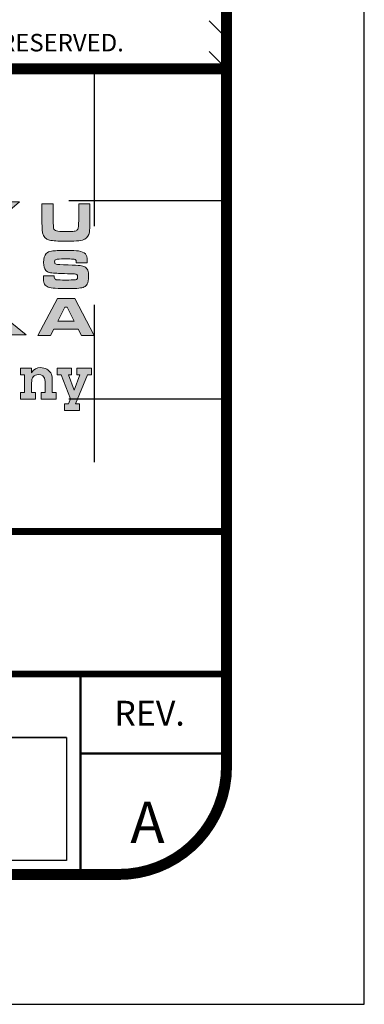
# Model space of a CAD drawing. Extents: x 0 to 806, y 0 to 1043.
# Drawn here: x 728 to 806, y 0 to 224 of the extents above; entities that cross this region are included whole.
import ezdxf
from ezdxf.enums import TextEntityAlignment as Align

# ---------------------------------------------------------------- set-up
doc = ezdxf.new("R2010")
doc.units = 0
doc.header["$LTSCALE"] = 20
doc.header["$MEASUREMENT"] = 0
doc.linetypes.add('HIDDEN', pattern=[0.375, 0.25, -0.125])
doc.layers.get('DEFPOINTS').update_dxf_attribs({"linetype": 'CONTINUOUS'})
for name, color, linetype in [('DIM', 1, 'CONTINUOUS'), ('Layer 1', 7, 'CONTINUOUS'), ('SHT', 1, 'CONTINUOUS'), ('SPECS', 7, 'CONTINUOUS')]:
    doc.layers.add(name, color=color, linetype=linetype)
doc.layers.add('NO PRINT', color=7, linetype='CONTINUOUS', plot=False)
doc.styles.add('COMPLEX', font='au101s01')
doc.styles.add('SIMPLEX', font='simplex.shx', dxfattribs={"width": 0.9})

# ---------------------------------------------------------------- blocks, each defined once
blk = doc.blocks.new('A$Cc76bf708')
at = {"layer": 'Layer 1', "true_color": 0x004677}
for points in [[(28.78, 10.449), (30.06, 10.449), (30.06, 8.926), (30.762, 8.926), (32.423, 10.477), (34.38, 10.477), (31.952, 8.388), (34.586, 6.25), (32.641, 6.25), (30.762, 7.856), (30.06, 7.856), (30.06, 6.25), (28.78, 6.25)], [(36.031, 5.185), (36.031, 4.975), (35.936, 4.975), (36.111, 4.494), (36.296, 4.975), (36.201, 4.975), (36.201, 5.185), (36.659, 5.185), (36.659, 4.975), (36.536, 4.975), (36.155, 4.053), (36.284, 4.053), (36.284, 3.843), (35.805, 3.843), (35.805, 4.053), (35.928, 4.053), (35.995, 4.215), (35.696, 4.975), (35.568, 4.975), (35.568, 5.185)]]:
    blk.add_hatch(color=156, dxfattribs=at).paths.add_polyline_path(points)
at = {"layer": 'Layer 1', "true_color": 0x0092cb}
h = blk.add_hatch(color=142, dxfattribs=at)
edge = h.paths.add_edge_path()
edge.add_spline(control_points=[(35.089, 10.415), (35.089, 10.415), (35.446, 10.415), (35.446, 10.415), (35.446, 10.415), (35.446, 9.877), (35.446, 9.877), (35.448, 9.753), (35.452, 9.675), (35.459, 9.642), (35.468, 9.596), (35.498, 9.566), (35.548, 9.552), (35.598, 9.538), (35.699, 9.53), (35.852, 9.53), (35.975, 9.53), (36.061, 9.534), (36.109, 9.541), (36.157, 9.548), (36.19, 9.563), (36.211, 9.584), (36.224, 9.599), (36.233, 9.617), (36.238, 9.638), (36.244, 9.659), (36.248, 9.695), (36.251, 9.747), (36.254, 9.8), (36.255, 9.843), (36.255, 9.877), (36.255, 9.877), (36.255, 10.415), (36.255, 10.415), (36.255, 10.415), (36.612, 10.415), (36.612, 10.415), (36.612, 10.415), (36.612, 9.877), (36.612, 9.877), (36.608, 9.689), (36.602, 9.567), (36.594, 9.509), (36.58, 9.411), (36.533, 9.338), (36.454, 9.293), (36.408, 9.266), (36.345, 9.249), (36.262, 9.239), (36.18, 9.23), (36.044, 9.226), (35.856, 9.226), (35.714, 9.226), (35.605, 9.228), (35.529, 9.233), (35.452, 9.238), (35.385, 9.248), (35.328, 9.261), (35.203, 9.291), (35.13, 9.366), (35.109, 9.488), (35.101, 9.534), (35.096, 9.576), (35.094, 9.614), (35.092, 9.652), (35.09, 9.739), (35.089, 9.877), (35.089, 9.877), (35.089, 10.415), (35.089, 10.415)], knot_values=[0, 0, 0, 0, 1, 1, 1, 2, 2, 2, 3, 3, 3, 4, 4, 4, 5, 5, 5, 6, 6, 6, 7, 7, 7, 8, 8, 8, 9, 9, 9, 10, 10, 10, 11, 11, 11, 12, 12, 12, 13, 13, 13, 14, 14, 14, 15, 15, 15, 16, 16, 16, 17, 17, 17, 18, 18, 18, 19, 19, 19, 20, 20, 20, 21, 21, 21, 22, 22, 22, 23, 23, 23, 23], degree=3, periodic=0)
h = blk.add_hatch(color=142, dxfattribs=at)
edge = h.paths.add_edge_path()
edge.add_spline(control_points=[(35.133, 8.126), (35.133, 8.126), (35.479, 8.126), (35.479, 8.126), (35.479, 8.068), (35.49, 8.031), (35.514, 8.014), (35.532, 8.004), (35.554, 7.997), (35.581, 7.995), (35.608, 7.993), (35.694, 7.992), (35.838, 7.99), (35.989, 7.991), (36.08, 7.992), (36.11, 7.993), (36.141, 7.995), (36.165, 7.999), (36.183, 8.007), (36.209, 8.018), (36.222, 8.047), (36.222, 8.095), (36.222, 8.13), (36.213, 8.153), (36.194, 8.165), (36.176, 8.177), (36.138, 8.183), (36.08, 8.185), (36.036, 8.185), (35.943, 8.188), (35.8, 8.195), (35.654, 8.202), (35.559, 8.206), (35.515, 8.207), (35.429, 8.21), (35.363, 8.218), (35.317, 8.231), (35.271, 8.245), (35.235, 8.267), (35.21, 8.297), (35.165, 8.347), (35.143, 8.432), (35.143, 8.55), (35.143, 8.682), (35.169, 8.775), (35.219, 8.83), (35.257, 8.872), (35.316, 8.899), (35.396, 8.911), (35.475, 8.922), (35.637, 8.928), (35.881, 8.928), (36.053, 8.928), (36.175, 8.923), (36.244, 8.914), (36.352, 8.899), (36.426, 8.869), (36.466, 8.824), (36.506, 8.779), (36.526, 8.703), (36.526, 8.597), (36.526, 8.587), (36.526, 8.569), (36.525, 8.542), (36.525, 8.542), (36.179, 8.542), (36.179, 8.542), (36.178, 8.574), (36.175, 8.597), (36.171, 8.609), (36.167, 8.621), (36.158, 8.631), (36.146, 8.638), (36.13, 8.647), (36.103, 8.653), (36.064, 8.656), (36.025, 8.658), (35.943, 8.66), (35.817, 8.66), (35.665, 8.66), (35.573, 8.655), (35.539, 8.645), (35.506, 8.636), (35.49, 8.61), (35.49, 8.567), (35.49, 8.526), (35.506, 8.5), (35.539, 8.491), (35.567, 8.484), (35.693, 8.477), (35.918, 8.47), (36.108, 8.464), (36.234, 8.457), (36.298, 8.45), (36.362, 8.442), (36.413, 8.427), (36.451, 8.405), (36.494, 8.38), (36.524, 8.344), (36.542, 8.299), (36.559, 8.254), (36.568, 8.19), (36.568, 8.106), (36.568, 7.995), (36.553, 7.913), (36.524, 7.859), (36.501, 7.82), (36.47, 7.79), (36.43, 7.771), (36.391, 7.751), (36.335, 7.738), (36.262, 7.731), (36.185, 7.724), (36.041, 7.721), (35.83, 7.721), (35.654, 7.721), (35.524, 7.725), (35.44, 7.735), (35.356, 7.744), (35.292, 7.76), (35.25, 7.783), (35.206, 7.809), (35.175, 7.842), (35.158, 7.883), (35.142, 7.924), (35.133, 7.987), (35.133, 8.071), (35.133, 8.071), (35.133, 8.126), (35.133, 8.126)], knot_values=[0, 0, 0, 0, 1, 1, 1, 2, 2, 2, 3, 3, 3, 4, 4, 4, 5, 5, 5, 6, 6, 6, 7, 7, 7, 8, 8, 8, 9, 9, 9, 10, 10, 10, 11, 11, 11, 12, 12, 12, 13, 13, 13, 14, 14, 14, 15, 15, 15, 16, 16, 16, 17, 17, 17, 18, 18, 18, 19, 19, 19, 20, 20, 20, 21, 21, 21, 22, 22, 22, 23, 23, 23, 24, 24, 24, 25, 25, 25, 26, 26, 26, 27, 27, 27, 28, 28, 28, 29, 29, 29, 30, 30, 30, 31, 31, 31, 32, 32, 32, 33, 33, 33, 34, 34, 34, 35, 35, 35, 36, 36, 36, 37, 37, 37, 38, 38, 38, 39, 39, 39, 40, 40, 40, 41, 41, 41, 42, 42, 42, 43, 43, 43, 43], degree=3, periodic=0)
h = blk.add_hatch(color=142, dxfattribs=at)
h.paths.add_polyline_path([(36.34, 6.233), (36.24, 6.432), (35.464, 6.432), (35.364, 6.233), (34.956, 6.233), (35.578, 7.405), (36.132, 7.405), (36.746, 6.233)])
h.paths.add_polyline_path([(36.114, 6.688), (35.888, 7.132), (35.817, 7.132), (35.591, 6.688)])
at = {"layer": 'Layer 1', "true_color": 0x004677}
h = blk.add_hatch(color=156, dxfattribs=at)
edge = h.paths.add_edge_path()
edge.add_spline(control_points=[(35.417, 4.412), (35.417, 4.412), (35.544, 4.412), (35.544, 4.412), (35.544, 4.412), (35.544, 4.202), (35.544, 4.202), (35.544, 4.202), (35.065, 4.202), (35.065, 4.202), (35.065, 4.202), (35.065, 4.412), (35.065, 4.412), (35.065, 4.412), (35.192, 4.412), (35.192, 4.412), (35.192, 4.412), (35.192, 4.761), (35.192, 4.761), (35.192, 4.942), (35.073, 4.986), (34.981, 4.986), (34.907, 4.986), (34.844, 4.954), (34.809, 4.912), (34.778, 4.873), (34.76, 4.831), (34.76, 4.713), (34.76, 4.713), (34.76, 4.412), (34.76, 4.412), (34.76, 4.412), (34.887, 4.412), (34.887, 4.412), (34.887, 4.412), (34.887, 4.202), (34.887, 4.202), (34.887, 4.202), (34.408, 4.202), (34.408, 4.202), (34.408, 4.202), (34.408, 4.412), (34.408, 4.412), (34.408, 4.412), (34.535, 4.412), (34.535, 4.412), (34.535, 4.412), (34.535, 4.975), (34.535, 4.975), (34.535, 4.975), (34.408, 4.975), (34.408, 4.975), (34.408, 4.975), (34.408, 5.185), (34.408, 5.185), (34.408, 5.185), (34.76, 5.185), (34.76, 5.185), (34.76, 5.185), (34.76, 5.045), (34.76, 5.045), (34.819, 5.153), (34.929, 5.207), (35.051, 5.207), (35.117, 5.207), (35.183, 5.19), (35.242, 5.157), (35.341, 5.1), (35.417, 5.015), (35.417, 4.842), (35.417, 4.842), (35.417, 4.412), (35.417, 4.412)], knot_values=[0, 0, 0, 0, 1, 1, 1, 2, 2, 2, 3, 3, 3, 4, 4, 4, 5, 5, 5, 6, 6, 6, 7, 7, 7, 8, 8, 8, 9, 9, 9, 10, 10, 10, 11, 11, 11, 12, 12, 12, 13, 13, 13, 14, 14, 14, 15, 15, 15, 16, 16, 16, 17, 17, 17, 18, 18, 18, 19, 19, 19, 20, 20, 20, 21, 21, 21, 22, 22, 22, 23, 23, 23, 24, 24, 24, 24], degree=3, periodic=0)
at = {"layer": 'DEFPOINTS', "linetype": 'HIDDEN'}
for p, q in [((36.746, 14.706), (36.746, 0)), ((40.945, 10.506), (0, 10.506)), ((40.945, 4.2), (0, 4.2))]:
    blk.add_line(p, q, dxfattribs=at)
at = {"layer": 'DEFPOINTS'}
blk.add_lwpolyline([(0, 14.706), (0, 0), (40.945, 0), (40.945, 14.706)], close=True, dxfattribs=at)
at = {"layer": 'DEFPOINTS', "lineweight": 0}
for points in [[(28.78, 10.449), (30.06, 10.449), (30.06, 8.926), (30.762, 8.926), (32.423, 10.477), (34.38, 10.477), (31.952, 8.388), (34.586, 6.25), (32.641, 6.25), (30.762, 7.856), (30.06, 7.856), (30.06, 6.25), (28.78, 6.25), (28.78, 10.449)], [(36.34, 6.233), (36.24, 6.432), (35.464, 6.432), (35.364, 6.233), (34.956, 6.233), (35.578, 7.405), (36.132, 7.405), (36.746, 6.233), (36.34, 6.233)], [(36.114, 6.688), (35.888, 7.132), (35.817, 7.132), (35.591, 6.688), (36.114, 6.688)], [(36.031, 5.185), (36.031, 4.975), (35.936, 4.975), (36.111, 4.494), (36.296, 4.975), (36.201, 4.975), (36.201, 5.185), (36.659, 5.185), (36.659, 4.975), (36.536, 4.975), (36.155, 4.053), (36.284, 4.053), (36.284, 3.843), (35.805, 3.843), (35.805, 4.053), (35.928, 4.053), (35.995, 4.215), (35.696, 4.975), (35.568, 4.975), (35.568, 5.185), (36.031, 5.185)]]:
    blk.add_lwpolyline(points, dxfattribs=at)
for points, knots in [([(35.089, 10.415), (35.089, 10.415), (35.446, 10.415), (35.446, 10.415), (35.446, 10.415), (35.446, 9.877), (35.446, 9.877), (35.448, 9.753), (35.452, 9.675), (35.459, 9.642), (35.468, 9.596), (35.498, 9.566), (35.548, 9.552), (35.598, 9.538), (35.699, 9.53), (35.852, 9.53), (35.975, 9.53), (36.061, 9.534), (36.109, 9.541), (36.157, 9.548), (36.19, 9.563), (36.211, 9.584), (36.224, 9.599), (36.233, 9.617), (36.238, 9.638), (36.244, 9.659), (36.248, 9.695), (36.251, 9.747), (36.254, 9.8), (36.255, 9.843), (36.255, 9.877), (36.255, 9.877), (36.255, 10.415), (36.255, 10.415), (36.255, 10.415), (36.612, 10.415), (36.612, 10.415), (36.612, 10.415), (36.612, 9.877), (36.612, 9.877), (36.608, 9.689), (36.602, 9.567), (36.594, 9.509), (36.58, 9.411), (36.533, 9.338), (36.454, 9.293), (36.408, 9.266), (36.345, 9.249), (36.262, 9.239), (36.18, 9.23), (36.044, 9.226), (35.856, 9.226), (35.714, 9.226), (35.605, 9.228), (35.529, 9.233), (35.452, 9.238), (35.385, 9.248), (35.328, 9.261), (35.203, 9.291), (35.13, 9.366), (35.109, 9.488), (35.101, 9.534), (35.096, 9.576), (35.094, 9.614), (35.092, 9.652), (35.09, 9.739), (35.089, 9.877), (35.089, 9.877), (35.089, 10.415), (35.089, 10.415)], [0, 0, 0, 0, 1, 1, 1, 2, 2, 2, 3, 3, 3, 4, 4, 4, 5, 5, 5, 6, 6, 6, 7, 7, 7, 8, 8, 8, 9, 9, 9, 10, 10, 10, 11, 11, 11, 12, 12, 12, 13, 13, 13, 14, 14, 14, 15, 15, 15, 16, 16, 16, 17, 17, 17, 18, 18, 18, 19, 19, 19, 20, 20, 20, 21, 21, 21, 22, 22, 22, 23, 23, 23, 23]), ([(35.133, 8.126), (35.133, 8.126), (35.479, 8.126), (35.479, 8.126), (35.479, 8.068), (35.49, 8.031), (35.514, 8.014), (35.532, 8.004), (35.554, 7.997), (35.581, 7.995), (35.608, 7.993), (35.694, 7.992), (35.838, 7.99), (35.989, 7.991), (36.08, 7.992), (36.11, 7.993), (36.141, 7.995), (36.165, 7.999), (36.183, 8.007), (36.209, 8.018), (36.222, 8.047), (36.222, 8.095), (36.222, 8.13), (36.213, 8.153), (36.194, 8.165), (36.176, 8.177), (36.138, 8.183), (36.08, 8.185), (36.036, 8.185), (35.943, 8.188), (35.8, 8.195), (35.654, 8.202), (35.559, 8.206), (35.515, 8.207), (35.429, 8.21), (35.363, 8.218), (35.317, 8.231), (35.271, 8.245), (35.235, 8.267), (35.21, 8.297), (35.165, 8.347), (35.143, 8.432), (35.143, 8.55), (35.143, 8.682), (35.169, 8.775), (35.219, 8.83), (35.257, 8.872), (35.316, 8.899), (35.396, 8.911), (35.475, 8.922), (35.637, 8.928), (35.881, 8.928), (36.053, 8.928), (36.175, 8.923), (36.244, 8.914), (36.352, 8.899), (36.426, 8.869), (36.466, 8.824), (36.506, 8.779), (36.526, 8.703), (36.526, 8.597), (36.526, 8.587), (36.526, 8.569), (36.525, 8.542), (36.525, 8.542), (36.179, 8.542), (36.179, 8.542), (36.178, 8.574), (36.175, 8.597), (36.171, 8.609), (36.167, 8.621), (36.158, 8.631), (36.146, 8.638), (36.13, 8.647), (36.103, 8.653), (36.064, 8.656), (36.025, 8.658), (35.943, 8.66), (35.817, 8.66), (35.665, 8.66), (35.573, 8.655), (35.539, 8.645), (35.506, 8.636), (35.49, 8.61), (35.49, 8.567), (35.49, 8.526), (35.506, 8.5), (35.539, 8.491), (35.567, 8.484), (35.693, 8.477), (35.918, 8.47), (36.108, 8.464), (36.234, 8.457), (36.298, 8.45), (36.362, 8.442), (36.413, 8.427), (36.451, 8.405), (36.494, 8.38), (36.524, 8.344), (36.542, 8.299), (36.559, 8.254), (36.568, 8.19), (36.568, 8.106), (36.568, 7.995), (36.553, 7.913), (36.524, 7.859), (36.501, 7.82), (36.47, 7.79), (36.43, 7.771), (36.391, 7.751), (36.335, 7.738), (36.262, 7.731), (36.185, 7.724), (36.041, 7.721), (35.83, 7.721), (35.654, 7.721), (35.524, 7.725), (35.44, 7.735), (35.356, 7.744), (35.292, 7.76), (35.25, 7.783), (35.206, 7.809), (35.175, 7.842), (35.158, 7.883), (35.142, 7.924), (35.133, 7.987), (35.133, 8.071), (35.133, 8.071), (35.133, 8.126), (35.133, 8.126)], [0, 0, 0, 0, 1, 1, 1, 2, 2, 2, 3, 3, 3, 4, 4, 4, 5, 5, 5, 6, 6, 6, 7, 7, 7, 8, 8, 8, 9, 9, 9, 10, 10, 10, 11, 11, 11, 12, 12, 12, 13, 13, 13, 14, 14, 14, 15, 15, 15, 16, 16, 16, 17, 17, 17, 18, 18, 18, 19, 19, 19, 20, 20, 20, 21, 21, 21, 22, 22, 22, 23, 23, 23, 24, 24, 24, 25, 25, 25, 26, 26, 26, 27, 27, 27, 28, 28, 28, 29, 29, 29, 30, 30, 30, 31, 31, 31, 32, 32, 32, 33, 33, 33, 34, 34, 34, 35, 35, 35, 36, 36, 36, 37, 37, 37, 38, 38, 38, 39, 39, 39, 40, 40, 40, 41, 41, 41, 42, 42, 42, 43, 43, 43, 43]), ([(35.417, 4.412), (35.417, 4.412), (35.544, 4.412), (35.544, 4.412), (35.544, 4.412), (35.544, 4.202), (35.544, 4.202), (35.544, 4.202), (35.065, 4.202), (35.065, 4.202), (35.065, 4.202), (35.065, 4.412), (35.065, 4.412), (35.065, 4.412), (35.192, 4.412), (35.192, 4.412), (35.192, 4.412), (35.192, 4.761), (35.192, 4.761), (35.192, 4.942), (35.073, 4.986), (34.981, 4.986), (34.907, 4.986), (34.844, 4.954), (34.809, 4.912), (34.778, 4.873), (34.76, 4.831), (34.76, 4.713), (34.76, 4.713), (34.76, 4.412), (34.76, 4.412), (34.76, 4.412), (34.887, 4.412), (34.887, 4.412), (34.887, 4.412), (34.887, 4.202), (34.887, 4.202), (34.887, 4.202), (34.408, 4.202), (34.408, 4.202), (34.408, 4.202), (34.408, 4.412), (34.408, 4.412), (34.408, 4.412), (34.535, 4.412), (34.535, 4.412), (34.535, 4.412), (34.535, 4.975), (34.535, 4.975), (34.535, 4.975), (34.408, 4.975), (34.408, 4.975), (34.408, 4.975), (34.408, 5.185), (34.408, 5.185), (34.408, 5.185), (34.76, 5.185), (34.76, 5.185), (34.76, 5.185), (34.76, 5.045), (34.76, 5.045), (34.819, 5.153), (34.929, 5.207), (35.051, 5.207), (35.117, 5.207), (35.183, 5.19), (35.242, 5.157), (35.341, 5.1), (35.417, 5.015), (35.417, 4.842), (35.417, 4.842), (35.417, 4.412), (35.417, 4.412)], [0, 0, 0, 0, 1, 1, 1, 2, 2, 2, 3, 3, 3, 4, 4, 4, 5, 5, 5, 6, 6, 6, 7, 7, 7, 8, 8, 8, 9, 9, 9, 10, 10, 10, 11, 11, 11, 12, 12, 12, 13, 13, 13, 14, 14, 14, 15, 15, 15, 16, 16, 16, 17, 17, 17, 18, 18, 18, 19, 19, 19, 20, 20, 20, 21, 21, 21, 22, 22, 22, 23, 23, 23, 24, 24, 24, 24])]:
    blk.add_open_spline(points, degree=3, knots=knots, dxfattribs=at)

msp = doc.modelspace()

# ---------------------------------------------------------------- linework, layer by layer
at = {"layer": 'NO PRINT', "linetype": 'Continuous'}
for p, q in [((770.78, 223.88), (774.72, 219.94)), ((770.78, 216.91), (774.72, 212.97)), ((738.37, 60.7), (571.67, 60.7))]:
    msp.add_line(p, q, dxfattribs=at)
at = {"layer": 'NO PRINT'}
msp.add_lwpolyline([(0, 0), (806.05, 0), (806.05, 1043.12), (0, 1043.12)], close=True, dxfattribs=at)
at = {"layer": 'NO PRINT', "linetype": 'Continuous'}
msp.add_lwpolyline([(574.86, 60.7), (738.37, 60.7), (738.37, 32.75), (574.86, 32.75)], close=True, dxfattribs=at)
at = {"layer": 'SHT', "color": 2, "linetype": 'Continuous'}
msp.add_line((775.48, 136.04), (775.5, 136.04), dxfattribs=at)
at = {"layer": 'SHT', "color": 2, "linetype": 'Continuous', "const_width": 2.5}
msp.add_lwpolyline([(31.33, 989.05), (31.33, 54.07, 0.414214), (55.84, 29.56), (750.21, 29.56, 0.414214), (774.72, 54.07), (774.72, 989.05, 0.414211), (750.21, 1013.56), (55.84, 1013.56, 0.413912)], format="xyb", close=True, dxfattribs=at)
at = {"layer": 'SHT', "color": 2, "linetype": 'Continuous'}
for points, const_width in [([(774.72, 212.97), (481.42, 212.97), (481.42, 29.56)], 2.5), ([(774.72, 107.63), (481.42, 107.63)], 1.53), ([(481.42, 75.21), (774.72, 75.21)], 1.53), ([(741.55, 29.56), (741.55, 75.21)], 0.51), ([(741.55, 57.07), (774.72, 57.07)], 0.51)]:
    msp.add_lwpolyline(points, dxfattribs=dict(at, const_width=const_width))
at = {"layer": 'SPECS'}
msp.add_point((750.21, 29.56), dxfattribs=at)

# ---------------------------------------------------------------- block references
at = {"layer": 'DIM', "xscale": 7.163076858353846, "yscale": 7.163076858353846, "zscale": 7.163076858353846}
msp.add_blockref('A$Cc76bf708', (481.42, 107.63), dxfattribs=at)

# ---------------------------------------------------------------- texts
at = {"layer": 'SHT', "style": 'SIMPLEX'}
for s, height, p in [('ParkUSA. ALL RIGHTS RESERVED.', 3.9837, (667.58, 216.91)), ('REV.', 5.655, (749.21, 63.43))]:
    msp.add_text(s, height=height, dxfattribs=at).set_placement(p)
at = {"layer": 'SHT', "style": 'COMPLEX'}
msp.add_text('A', height=9.42, dxfattribs=at).set_placement((756.75, 36.69), align=Align.CENTER)

doc.saveas('drawing.dxf')
